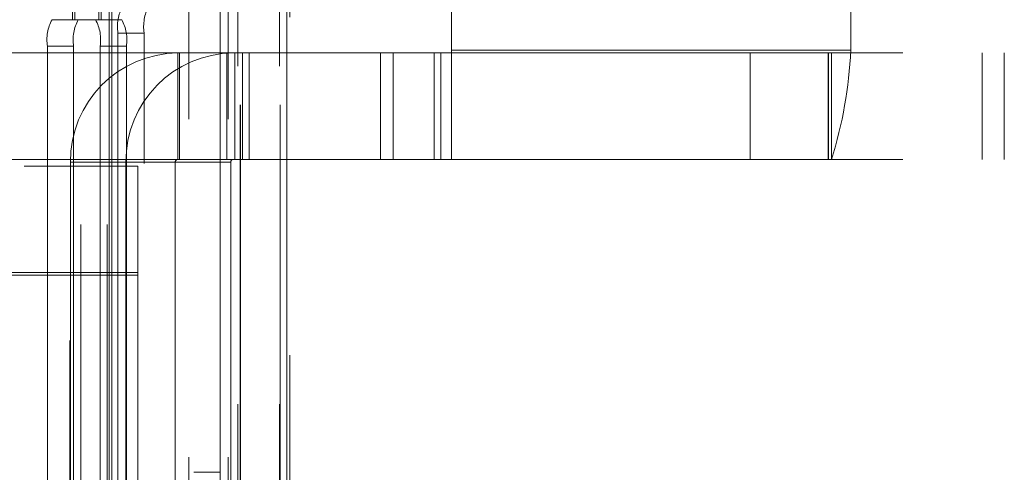
# Model space of a CAD drawing. Units: millimetres. Extents: x 63 to 8649, y 73 to 6177.
# Drawn here: x 4787 to 4824, y 3181 to 3198 of the extents above; entities that cross this region are included whole.
import ezdxf

# ---------------------------------------------------------------- set-up
doc = ezdxf.new("R2010")
doc.units = ezdxf.units.MM
doc.header["$LTSCALE"] = 20
doc.header["$PDSIZE"] = -1
doc.linetypes.add('HIDDEN', pattern=[1.905, 1.27, -0.635])
doc.layers.add('Dimensions', color=7, linetype='Continuous')
doc.styles.get("Standard").update_dxf_attribs({"font": 'romans.shx', "width": 0.8})
doc.dimstyles.new('SLDDIMSTYLE2', dxfattribs={"dimscale": 20, "dimtxt": 2.5, "dimasz": 3.302, "dimexe": 1, "dimexo": 1, "dimgap": 0.926042, "dimtad": 1, "dimdec": 0, "dimrnd": 1e-09, "dimzin": 12, "dimdsep": 46, "dimtxsty": 'Standard', "dimcen": 2, "dimadec": 0, "dimazin": 3, "dimtfac": 1, "dimtdec": 0, "dimtmove": 0, "dimatfit": 0, "dimfxl": 1, "dimfrac": 2, "dimtolj": 1, "dimtzin": 12, "dimarcsym": 0})

# ---------------------------------------------------------------- blocks, each defined once
blk = doc.blocks.new('*D23')
at = {"layer": 'Defpoints', "color": 0, "transparency": 16777216}
for p in [(4516.316, 3576.043), (4789.081, 3576.043), (4789.081, 3176.043)]:
    blk.add_point(p, dxfattribs=at)
at = {"layer": 'Dimensions', "color": 0, "lineweight": -2, "transparency": 16777216}
for p, q in [((4769.081, 3576.043), (4496.316, 3576.043)), ((4516.316, 3242.083), (4516.316, 3510.003)), ((4769.081, 3176.043), (4496.316, 3176.043))]:
    blk.add_line(p, q, dxfattribs=at)
at = {"layer": 'Dimensions', "color": 0, "transparency": 16777216}
for points in [[(4505.31, 3510.003), (4527.323, 3510.003), (4516.316, 3576.043)], [(4505.31, 3242.083), (4527.323, 3242.083), (4516.316, 3176.043)]]:
    blk.add_solid(points, dxfattribs=at)
at = {"layer": 'Dimensions', "color": 0, "transparency": 16777216, "insert": (4447.796, 3376.043), "char_height": 50, "attachment_point": 2, "rotation": 90}
blk.add_mtext('\\A1;400', dxfattribs=at)

msp = doc.modelspace()

# ---------------------------------------------------------------- linework, layer by layer
at = {"color": 7, "linetype": 'HIDDEN', "lineweight": 0}
for p, q in [((4793.822, 2699.007), (4793.822, 3654.036)), ((4795.299, 2699.007), (4795.299, 3654.036)), ((4795.657, 2701), (4795.657, 3652.043)), ((4795.755, 3652.043), (4795.755, 2701)), ((4795.757, 3652.043), (4795.757, 2701)), ((4797.232, 2701), (4797.232, 3652.043)), ((4797.257, 3652.043), (4797.257, 2701)), ((4789.346, 2703.386), (4789.346, 3648.701)), ((4789.768, 3647.543), (4789.768, 2704.543)), ((4790.753, 3647.543), (4790.753, 2704.543)), ((4797.609, 3604.543), (4797.609, 3174.543)), ((4790.823, 3176.673), (4790.823, 3575.469)), ((4790.922, 3177.665), (4790.922, 3574.424)), ((4818.687, 3207.793), (4818.687, 3196.893)), ((4803.687, 3196.893), (4803.687, 3203.168)), ((4794.999, 3176.543), (4794.999, 3200.043)), ((4797.499, 3176.543), (4797.499, 3200.043)), ((4789.455, 3198.043), (4789.455, 3198.543)), ((4789.542, 3198.543), (4789.542, 3198.043)), ((4790.44, 3198.043), (4790.44, 3198.543)), ((4790.527, 3198.543), (4790.527, 3198.043)), ((4788.683, 3198.043), (4789.667, 3198.043)), ((4789.667, 3198.043), (4790.44, 3198.043)), ((4790.527, 3198.043), (4790.44, 3198.043)), ((4790.527, 3198.043), (4791.3, 3198.043)), ((4791.157, 3197.543), (4791.157, 3154.543)), ((4791.157, 3197.543), (4792.142, 3197.543)), ((4792.142, 3154.543), (4792.142, 3197.543)), ((4789.494, 3197.043), (4788.509, 3197.043)), ((4788.509, 3197.043), (4788.509, 3155.043)), ((4789.494, 3197.043), (4789.494, 3155.043)), ((4790.488, 3197.043), (4791.473, 3197.043)), ((4790.488, 3177.989), (4790.488, 3197.043)), ((4791.473, 3177.989), (4791.473, 3197.043)), ((4786.525, 3196.793), (4795.242, 3196.793)), ((4793.409, 3192.793), (4793.409, 3196.793)), ((4793.473, 3192.793), (4793.473, 3196.793)), ((4795.242, 3196.793), (4795.242, 3192.793)), ((4795.242, 3196.793), (4824.455, 3196.793)), ((4795.547, 3196.793), (4795.547, 3192.793)), ((4795.84, 3192.793), (4795.84, 3196.793)), ((4796.09, 3192.793), (4796.09, 3196.793)), ((4801.015, 3192.793), (4801.015, 3196.793)), ((4801.499, 3196.793), (4801.499, 3192.793)), ((4803.037, 3196.793), (4803.037, 3192.793)), ((4803.287, 3196.793), (4803.287, 3192.793)), ((4818.687, 3196.893), (4803.687, 3196.893)), ((4803.687, 3196.893), (4803.687, 3196.793)), ((4803.687, 3196.793), (4803.687, 3192.793)), ((4814.905, 3196.793), (4814.905, 3192.793)), ((4817.836, 3192.793), (4817.836, 3196.793)), ((4817.851, 3196.793), (4817.851, 3192.793)), ((4817.853, 3192.793), (4817.853, 3196.793)), ((4817.965, 3196.793), (4817.965, 3192.793)), ((4823.622, 3192.793), (4823.622, 3196.793)), ((4824.455, 3196.793), (4824.455, 3192.793)), ((4795.242, 3192.793), (4786.525, 3192.793)), ((4791.899, 3192.543), (4787.64, 3192.543)), ((4791.455, 3192.693), (4789.372, 3192.693)), ((4793.311, 3192.693), (4789.372, 3192.693)), ((4789.372, 3192.693), (4789.372, 3159.393)), ((4791.455, 3192.693), (4791.455, 3177.925)), ((4791.899, 3188.543), (4791.899, 3192.543)), ((4793.311, 3192.693), (4795.395, 3192.693)), ((4793.311, 3192.693), (4793.311, 3159.393)), ((4795.242, 3192.793), (4824.455, 3192.793)), ((4795.395, 3177.925), (4795.395, 3192.693)), ((4791.899, 3188.443), (4776.399, 3188.443)), ((4781.899, 3188.543), (4791.899, 3188.543)), ((4791.899, 3188.543), (4791.899, 3188.443)), ((4791.899, 3188.443), (4791.899, 3163.643)), ((4794.005, 3181.043), (4794.99, 3181.043))]:
    msp.add_line(p, q, dxfattribs=at)
for centre, radius, start, end in [((4792.727, 3197.786), 1.588, 151.5172, 188.7829), ((4793.712, 3197.786), 1.589, 151.5197, 188.7771), ((4790.078, 3197.286), 1.588, 151.5121, 188.7846), ((4791.063, 3197.286), 1.588, 151.5171, 188.7829), ((4788.918, 3197.286), 1.589, 351.2229, 28.4804), ((4789.904, 3197.286), 1.588, 351.2171, 28.4829), ((4793.441, 3192.724), 4.069, 90.4419, 180.4353), ((4795.524, 3192.724), 4.069, 90.4419, 180.4353), ((4802.431, 3197.646), 16.274, 342.6513, 357.3493), ((4793.41, 3192.694), 0.0993, 90.443, 180.4259), ((4795.494, 3192.694), 0.0993, 90.443, 180.4259)]:
    msp.add_arc(centre, radius, start, end, dxfattribs=at)

# ---------------------------------------------------------------- dimensions: what is measured, and where the dimension line sits
at = {"layer": 'Dimensions'}
dim = msp.add_linear_dim(base=(4516.316, 3576.043), p1=(4789.081, 3176.043), p2=(4789.081, 3576.043), angle=90, dimstyle='SLDDIMSTYLE2', dxfattribs=at)
dim.commit()
dim.dimension.update_dxf_attribs({"geometry": '*D23', "text_midpoint": (4516.316, 3376.043), "dimtype": 160})

doc.saveas('drawing.dxf')
